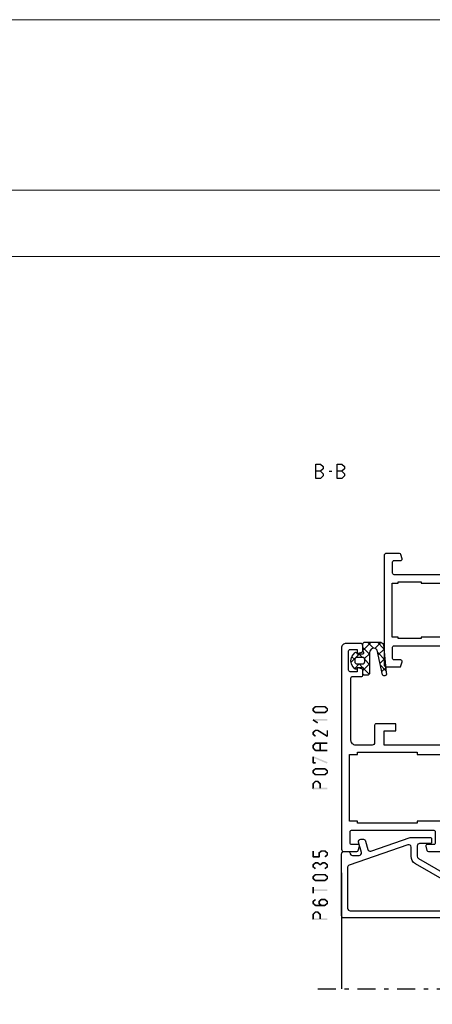
# Model space of a CAD drawing. Units: millimetres. Extents: x -1817 to 21, y -1445 to 419.
# Drawn here: x -189 to -102, y 211 to 419 of the extents above; entities that cross this region are included whole.
import ezdxf

# ---------------------------------------------------------------- set-up
doc = ezdxf.new("R2010")
doc.units = ezdxf.units.MM
doc.header["$LTSCALE"] = 0.838525
doc.linetypes.add('OGLT0', pattern=[10, 4.5, -2.2, 1.1, -2.2])
doc.layers.add('Frame Border', color=1, linetype='Continuous', lineweight=5)
doc.layers.add('PROFIL', color=7, linetype='Continuous', lineweight=5)

# ---------------------------------------------------------------- blocks, each defined once
blk = doc.blocks.new('BLYP07A306', base_point=(-78.5, 0))
at = {"color": 7, "linetype": 'Continuous'}
for points in [[(-67.5, 49.787564), (-67.5, 50.643782), (-67.5, 51.5, 0.414214), (-68, 52), (-78, 52, 0.414214), (-78.5, 51.5), (-78.5, 0.5, 0.414214), (-78, 0), (-68, 0, 0.414214), (-67.5, 0.5), (-67.5, 2.212436, 0.339454), (-67.722354, 2.502213), (-68.422354, 2.689778, 0.493145), (-68.8, 2.4), (-68.8, 1.8, -0.414214), (-69.1, 1.5), (-70.2, 1.5, -0.414214), (-70.5, 1.8), (-70.5, 7.1, -0.414214), (-70.2, 7.4), (-69.1, 7.4, -0.414214), (-68.8, 7.1), (-68.8, 6.5, 0.493145), (-68.422354, 6.210222), (-67.722354, 6.397787, 0.339454), (-67.5, 6.687564), (-67.5, 9.6, 0.414214), (-67.8, 9.9), (-68.7, 9.9, 0.414214), (-69, 9.6), (-69, 9, -0.414214), (-69.3, 8.7), (-70.2, 8.7, -0.414214), (-70.5, 9), (-70.5, 18.4, -0.414214), (-70.2, 18.7), (-69.3, 18.7, -0.414214), (-69, 18.4), (-69, 17.8, 0.414214), (-68.7, 17.5), (-67.8, 17.5, 0.414214), (-67.5, 17.8), (-67.5, 18.4, -0.414214), (-67.2, 18.7), (-58.7, 18.7, -0.414214), (-58.2, 18.2), (-58.2, 14.5, 0.414214), (-57.7, 14), (-54.541154, 14, 0.339454), (-54.251377, 14.222354), (-54.010222, 15.122354, 0.493145), (-54.3, 15.5), (-55.9, 15.5, -0.414214), (-56.4, 16), (-56.4, 17.55, -0.414214), (-55.4, 18.55), (-53.25, 18.55, -0.071197), (-53.039682, 18.519907, 0.071179), (-52.89947, 18.499845), (-48.991562, 18.499845, 0.70673), (-48.802766, 19.032989), (-51.695564, 21.375531, 0.947228), (-51.963366, 21.079199), (-53.657373, 19.979097, -0.309121), (-53.9, 19.75, -0.843039), (-54, 20.332843), (-54, 24.117157, -0.843039), (-53.9, 24.7), (-53.2, 24.7), (-51.899999, 23.949444, 0.998611), (-51.5, 23.95), (-51.5, 28.05, 0.998611), (-51.899999, 28.050556), (-53.2, 27.3), (-53.9, 27.3, -0.843039), (-54, 27.882843), (-54, 31.667157, -0.843039), (-53.9, 32.25, -0.309121), (-53.657373, 32.020903), (-51.963366, 30.920801, 0.947228), (-51.695564, 30.624469), (-48.802766, 32.967011, 0.70673), (-48.991562, 33.500155), (-52.89947, 33.500155, 0.071179), (-53.039682, 33.480093, -0.071197), (-53.25, 33.45), (-55.4, 33.45, -0.414214), (-56.4, 34.45), (-56.4, 36, -0.414214), (-55.9, 36.5), (-54.3, 36.5, 0.493145), (-54.010222, 36.877646), (-54.251377, 37.777646, 0.339454), (-54.541154, 38), (-57.7, 38, 0.414214), (-58.2, 37.5), (-58.2, 33.8, -0.414214), (-58.7, 33.3), (-67.2, 33.3, -0.414214), (-67.5, 33.6), (-67.5, 34.2, 0.414214), (-67.8, 34.5), (-68.7, 34.5, 0.414214), (-69, 34.2), (-69, 33.6, -0.414214), (-69.3, 33.3), (-70.2, 33.3, -0.414214), (-70.5, 33.6), (-70.5, 43, -0.414214), (-70.2, 43.3), (-69.3, 43.3, -0.414214), (-69, 43), (-69, 42.4, 0.414214), (-68.7, 42.1), (-67.8, 42.1, 0.414214), (-67.5, 42.4), (-67.5, 45.312436, 0.339454), (-67.722354, 45.602213), (-68.422354, 45.789778, 0.493145), (-68.8, 45.5), (-68.8, 44.9, -0.414214), (-69.1, 44.6), (-70.2, 44.6, -0.414214), (-70.5, 44.9), (-70.5, 50.2, -0.414214), (-70.2, 50.5), (-69.1, 50.5, -0.414214), (-68.8, 50.2), (-68.8, 49.6, 0.493145), (-68.422354, 49.310222), (-67.722354, 49.497787, 0.339454), (-67.5, 49.787564)], [(-74.5, 50.5), (-72.5, 50.5, -0.414214), (-72, 50), (-72, 32.2, 0.414214), (-71.5, 31.7), (-68.8, 31.7), (-68.8, 32), (-64.15, 32), (-64.15, 31.7), (-61.65, 31.7), (-61.65, 32), (-57, 32), (-57, 31.7), (-55.5, 31.7), (-55.5, 20.3), (-57, 20.3), (-57, 20), (-61.65, 20), (-61.65, 20.3), (-64.15, 20.3), (-64.15, 20), (-68.8, 20), (-68.8, 20.3), (-71.5, 20.3, 0.414214), (-72, 19.8), (-72, 2, -0.414214), (-72.5, 1.5), (-76.5, 1.5, -0.414214), (-77, 2), (-77, 50, -0.414214), (-76.5, 50.5), (-74.5, 50.5)], [(-18.341154, 38), (-20.9, 38), (-23.458846, 38, 0.339454), (-23.748623, 37.777646), (-23.989778, 36.877646, 0.493145), (-23.7, 36.5), (-22.1, 36.5, -0.414214), (-21.6, 36), (-21.6, 34, -0.414214), (-22.1, 33.5), (-24.480742, 33.5, -0.164316), (-24.960318, 33.480093, 0.071179), (-25.10053, 33.500155), (-29.008438, 33.500155, 0.70673), (-29.197234, 32.967011), (-26.304436, 30.624469, 0.947228), (-26.036634, 30.920801), (-24.342627, 32.020903, -0.309121), (-24.1, 32.25, -0.843039), (-24, 31.667157), (-24, 27.882843, -0.843039), (-24.1, 27.3), (-24.8, 27.3), (-26.100001, 28.050556, 0.998611), (-26.5, 28.05), (-26.5, 23.95, 0.998611), (-26.100001, 23.949444), (-24.8, 24.7), (-24.1, 24.7, -0.843039), (-24, 24.117157), (-24, 20.332843, -0.843039), (-24.1, 19.75, -0.309121), (-24.342627, 19.979097), (-26.036634, 21.079199, 0.947228), (-26.304436, 21.375531), (-29.197234, 19.032989, 0.70673), (-29.008438, 18.499845), (-25.10053, 18.499845, 0.071179), (-24.960318, 18.519907, -0.164316), (-24.480742, 18.5), (-22.1, 18.5, -0.414214), (-21.6, 18), (-21.6, 16, -0.414214), (-22.1, 15.5), (-23.7, 15.5, 0.493145), (-23.989778, 15.122354), (-23.748623, 14.222354, 0.339454), (-23.458846, 14), (-18.341154, 14, 0.339454), (-18.051377, 14.222354), (-17.810222, 15.122354, 0.493145), (-18.1, 15.5), (-19.5, 15.5, -0.414214), (-19.8, 15.8), (-19.8, 18.2, -0.414214), (-19.5, 18.5), (-2.1, 18.5, -0.414214), (-1.8, 18.2), (-1.8, 15.8, -0.414214), (-2.1, 15.5), (-3.5, 15.5, 0.493145), (-3.789778, 15.122354), (-3.548623, 14.222354, 0.339454), (-3.258846, 14), (-0.5, 14, 0.414214), (0, 14.5), (0, 37.5, 0.414214), (-0.5, 38), (-3.258846, 38, 0.339454), (-3.548623, 37.777646), (-3.789778, 36.877646, 0.493145), (-3.5, 36.5), (-2.1, 36.5, -0.414214), (-1.8, 36.2), (-1.8, 33.8, -0.414214), (-2.1, 33.5), (-19.5, 33.5, -0.414214), (-19.8, 33.8), (-19.8, 36.2, -0.414214), (-19.5, 36.5), (-18.1, 36.5, 0.493145), (-17.810222, 36.877646), (-18.051377, 37.777646, 0.339454), (-18.341154, 38)], [(-30.831564, 33.5), (-47.168436, 33.5, 0.171831), (-47.797756, 33.277146), (-51.101994, 30.601427, -0.310508), (-51.666654, 30.556987), (-53.3, 31.5), (-53.6, 31.5, 0.414214), (-54, 31.1), (-54, 27.7, 0.414214), (-53.6, 27.3), (-53.3, 27.3), (-51.597372, 28.283013, -0.131652), (-51.347372, 28.35), (-50.776874, 28.35, 0.171831), (-49.518233, 28.795708), (-48.076901, 29.962876, -0.171831), (-44.300979, 31.3), (-40.1, 31.3, -0.414214), (-39.6, 30.8), (-39.6, 21.7, 1), (-38.4, 21.7), (-38.4, 30.8, -0.414214), (-37.9, 31.3), (-33.699021, 31.3, -0.171831), (-29.923099, 29.962876), (-28.481767, 28.795708, 0.171831), (-27.223126, 28.35), (-26.652628, 28.35, -0.131652), (-26.402628, 28.283013), (-24.7, 27.3), (-24.4, 27.3, 0.414214), (-24, 27.7), (-24, 31.1, 0.414214), (-24.4, 31.5), (-24.7, 31.5), (-26.333346, 30.556987, -0.310508), (-26.898006, 30.601427), (-30.202244, 33.277146, 0.171831), (-30.831564, 33.5)], [(-24, 20.9), (-24, 24.3, 0.414214), (-24.4, 24.7), (-24.7, 24.7), (-26.402628, 23.716987, -0.131652), (-26.652628, 23.65), (-27.341804, 23.65, 0.171831), (-28.600445, 23.204292), (-30.041777, 22.037124, -0.171831), (-33.817699, 20.7), (-44.182301, 20.7, -0.171831), (-47.958223, 22.037124), (-49.399555, 23.204292, 0.171831), (-50.658196, 23.65), (-51.347372, 23.65, -0.131652), (-51.597372, 23.716987), (-53.3, 24.7), (-53.6, 24.7, 0.414214), (-54, 24.3), (-54, 20.9, 0.414214), (-53.6, 20.5), (-53.3, 20.5), (-51.597372, 21.483013, -0.310508), (-51.032712, 21.438573), (-47.679078, 18.722854, 0.171831), (-47.049758, 18.5), (-30.950242, 18.5, 0.171831), (-30.320922, 18.722854), (-26.967288, 21.438573, -0.310508), (-26.402628, 21.483013), (-24.7, 20.5), (-24.4, 20.5, 0.414214), (-24, 20.9)]]:
    blk.add_lwpolyline(points, format="xyb", close=True, dxfattribs=at)
blk.add_lwpolyline([(-21.75, 31.7), (-21, 31.7), (-21, 32), (-13.8, 32), (-13.8, 31.7), (-7.8, 31.7), (-7.8, 32), (-3, 32), (-3, 31.7), (-1.7, 31.7), (-1.7, 20.3), (-3, 20.3), (-3, 20), (-7.8, 20), (-7.8, 20.3), (-13.8, 20.3), (-13.8, 20), (-21, 20), (-21, 20.3), (-22.5, 20.3), (-22.5, 31.7), (-21.75, 31.7)], close=True, dxfattribs=at)
blk = doc.blocks.new('BLYP07A210')
at = {"color": 7, "linetype": 'Continuous'}
for points in [[(20, 55.787564), (20, 57.5, 0.414214), (19.5, 58), (16, 58, 0.198912), (15.646447, 57.853553, 0.198912), (15.5, 57.5), (15.5, 49.288675, -0.267949), (15.25, 48.855662), (0.25, 40.195408, 0.267949), (0, 39.762396), (0, 29.5, 0.414214), (0.5, 29), (1, 29, 0.414214), (1.5, 29.5, -0.414214), (2, 30), (6.5, 30), (11, 30, -0.414214), (11.5, 29.5), (11.5, 24, 0.414214), (12, 23.5), (12.6, 23.5, 0.414214), (13.1, 24), (13.1, 24.6), (22.9, 24.6), (22.9, 24, 0.414214), (23.4, 23.5), (24.382532, 23.5, 0.194131), (24.729516, 23.639996, -0.269032), (25.460318, 23.819907, 0.071179), (25.60053, 23.799845), (29.508438, 23.799845, 0.70673), (29.697234, 24.332989), (26.804436, 26.675531, 0.947228), (26.536634, 26.379199), (24.842627, 25.279097, -0.309121), (24.6, 25.05, -0.843039), (24.5, 25.632843), (24.5, 29.417157, -0.843039), (24.6, 30), (25.3, 30), (26.600001, 29.249444, 0.998611), (27, 29.25), (27, 33.85, 0.998611), (26.600001, 33.850556), (25.3, 33.1), (24.6, 33.1, -0.843039), (24.5, 33.682843), (24.5, 37.467157, -0.843039), (24.6, 38.05, -0.309121), (24.842627, 37.820903), (26.536634, 36.720801, 0.947228), (26.804436, 36.424469), (29.697234, 38.767011, 0.70673), (29.508438, 39.300155), (25.60053, 39.300155, 0.071179), (25.460318, 39.280093, -0.164316), (24.980742, 39.3), (20.3, 39.3, -0.414214), (20, 39.6), (20, 40.2, 0.414214), (19.7, 40.5), (18.8, 40.5, 0.414214), (18.5, 40.2), (18.5, 39.6, -0.414214), (18.2, 39.3), (17.3, 39.3, -0.414214), (17, 39.6), (17, 49, -0.414214), (17.3, 49.3), (18.2, 49.3, -0.414214), (18.5, 49), (18.5, 48.4, 0.414214), (18.8, 48.1), (19.7, 48.1, 0.414214), (20, 48.4), (20, 51.312436, 0.339454), (19.777646, 51.602213), (19.077646, 51.789778, 0.493145), (18.7, 51.5), (18.7, 50.9, -0.414214), (18.4, 50.6), (17.3, 50.6, -0.414214), (17, 50.9), (17, 56.2, -0.414214), (17.3, 56.5), (18.4, 56.5, -0.414214), (18.7, 56.2), (18.7, 55.6, 0.493145), (19.077646, 55.310222), (19.777646, 55.497787, 0.339454), (20, 55.787564)], [(15.5, 42.985492), (15.5, 39.8, -0.414214), (15, 39.3), (11.9, 39.3, 0.414214), (11.4, 38.8), (11.4, 32, -0.414214), (10.9, 31.5), (2, 31.5, -0.414214), (1.5, 32), (1.5, 38.66543, -0.267949), (1.75, 39.098443), (14.75, 46.603996, -0.57735), (15.5, 46.170984), (15.5, 42.985492)], [(86.5, 0, 0.198912), (87.207107, 0.292893, 0.198912), (87.5, 1), (87.5, 43.5, 0.414214), (87, 44), (84.241154, 44, 0.339454), (83.951377, 43.777646), (83.710222, 42.877646, 0.493145), (84, 42.5), (85.4, 42.5, -0.414214), (85.7, 42.2), (85.7, 39.8, -0.414214), (85.4, 39.5), (68, 39.5, -0.414214), (67.7, 39.8), (67.7, 42.2, -0.414214), (68, 42.5), (69.4, 42.5, 0.493145), (69.689778, 42.877646), (69.448623, 43.777646, 0.339454), (69.158846, 44), (64.041154, 44, 0.339454), (63.751377, 43.777646), (63.510222, 42.877646, 0.493145), (63.8, 42.5), (65.4, 42.5, -0.414214), (65.9, 42), (65.9, 40, -0.414214), (65.4, 39.5), (54.5, 39.5, 0.162278), (54.2, 39.4, -0.069183), (54.019258, 39.3, -0.164316), (53.539682, 39.280093, 0.071179), (53.39947, 39.300155), (49.491562, 39.300155, 0.70673), (49.302766, 38.767011), (52.195564, 36.424469, 0.947228), (52.463366, 36.720801), (54.157373, 37.820903, -0.309121), (54.4, 38.05, -0.843039), (54.5, 37.467157), (54.5, 33.682843, -0.843039), (54.4, 33.1), (53.7, 33.1), (52.399999, 33.850556, 0.998611), (52, 33.85), (52, 29.25, 0.998611), (52.399999, 29.249444), (53.7, 30), (54.4, 30, -0.843039), (54.5, 29.417157), (54.5, 25.632843, -0.843039), (54.4, 25.05, -0.309121), (54.157373, 25.279097), (52.463366, 26.379199, 0.947228), (52.195564, 26.675531), (49.302766, 24.332989, 0.70673), (49.491562, 23.799845), (53.39947, 23.799845, 0.071179), (53.539682, 23.819907, -0.164316), (54.019258, 23.8, -0.310319), (54.5, 23.1), (54.5, 22, 0.414214), (55, 21.5), (56, 21.5, -0.414214), (56.5, 21), (56.5, 17.5, 0.414214), (57, 17), (61, 17), (61, 18.5), (58.5, 18.5), (58.5, 21.5), (78.5, 21.5), (78.5, 18.5), (76, 18.5), (76, 17), (80.2, 17, 0.414214), (80.5, 17.3), (80.5, 21, -0.414214), (81, 21.5), (84.5, 21.5, -0.414214), (85.5, 20.5), (85.5, 7.3, -0.414214), (85.2, 7), (83.3, 7, 0.414214), (83, 6.7), (83, 5.701737, 0.339454), (83.222354, 5.411959), (84.2, 5.15), (84.2, 6), (85.7, 6, -0.414214), (86, 5.7), (86, 1.6, -0.414214), (85.7, 1.3), (84.2, 1.3), (84.2, 2.15), (83.222354, 1.888041, 0.339454), (83, 1.598263), (83, 0.5, 0.414214), (83.5, 0), (86.5, 0)], [(38.9, 36.6), (38.9, 27.5, 1), (40.1, 27.5), (40.1, 36.6, -0.414214), (40.6, 37.1), (44.800979, 37.1, -0.171831), (48.576901, 35.762876), (50.018233, 34.595708, 0.171831), (51.276874, 34.15), (51.847372, 34.15, -0.131652), (52.097372, 34.083013), (53.8, 33.1), (54.1, 33.1, 0.414214), (54.5, 33.5), (54.5, 36.9, 0.414214), (54.1, 37.3), (53.8, 37.3), (52.166654, 36.356987, -0.310508), (51.601994, 36.401427), (48.297756, 39.077146, 0.171831), (47.668436, 39.3), (31.331564, 39.3, 0.171831), (30.702244, 39.077146), (27.398006, 36.401427, -0.310508), (26.833346, 36.356987), (25.2, 37.3), (24.9, 37.3, 0.414214), (24.5, 36.9), (24.5, 33.5, 0.414214), (24.9, 33.1), (25.2, 33.1), (26.902628, 34.083013, -0.131652), (27.152628, 34.15), (27.723126, 34.15, 0.171831), (28.981767, 34.595708), (30.423099, 35.762876, -0.171831), (34.199021, 37.1), (38.4, 37.1, -0.414214), (38.9, 36.6)], [(44.8, 35.6), (44.8, 30.95), (44.8, 26.3, -0.414214), (44.3, 25.8), (34.7, 25.8, -0.414214), (34.2, 26.3), (34.2, 35.6, 1), (33, 35.6), (33, 27.346934, -0.630953), (31.37068, 26.569788), (28.981767, 28.504292, 0.171831), (27.723126, 28.95), (27.340192, 28.95, -0.131652), (26.740192, 29.11077), (25.2, 30), (24.9, 30, 0.414214), (24.5, 29.6), (24.5, 26.2, 0.414214), (24.9, 25.8), (25.2, 25.8), (26.833346, 26.743013, -0.310508), (27.398006, 26.698573), (31.366292, 23.485118), (32.870701, 17.87059, 0.339454), (33.353663, 17.5), (45.646337, 17.5, 0.339454), (46.129299, 17.87059), (47.633708, 23.485118), (51.601994, 26.698573, -0.310508), (52.166654, 26.743013), (53.8, 25.8), (54.1, 25.8, 0.414214), (54.5, 26.2), (54.5, 29.6, 0.414214), (54.1, 30), (53.8, 30), (52.259808, 29.11077, -0.131652), (51.659808, 28.95), (51.276874, 28.95, 0.171831), (50.018233, 28.504292), (47.62932, 26.569788, -0.630953), (46, 27.346934), (46, 35.6, 1), (44.8, 35.6)], [(46.427868, 23.604381, -0.233167), (46.514154, 23.17059), (45.361972, 18.87059, -0.339454), (44.87901, 18.5), (34.12099, 18.5, -0.339454), (33.638028, 18.87059), (32.485846, 23.17059, -0.493145), (32.968809, 23.8), (46.031191, 23.8, -0.233167), (46.427868, 23.604381)]]:
    blk.add_lwpolyline(points, format="xyb", close=True, dxfattribs=at)
for points in [[(12.9, 32.1), (12.9, 37.8), (23.1, 37.8), (23.1, 26.4), (22.1, 26.4), (22.1, 26.1), (20, 26.1), (20, 26.4), (16, 26.4), (16, 26.1), (13.9, 26.1), (13.9, 26.4), (12.9, 26.4), (12.9, 32.1)], [(85.8, 30.55), (85.8, 23.5), (84.1, 23.5), (84.1, 23), (71.5, 23), (71.5, 23.5), (65.5, 23.5), (65.5, 23), (57.7, 23), (57.7, 23.5), (56, 23.5), (56, 37.6), (57.7, 37.6), (57.7, 38), (65.5, 38), (65.5, 37.6), (71.5, 37.6), (71.5, 38), (84.1, 38), (84.1, 37.6), (85.8, 37.6), (85.8, 30.55)]]:
    blk.add_lwpolyline(points, close=True, dxfattribs=at)
blk = doc.blocks.new('BLYAGS131', base_point=(0.505258, 0.65641))
at = {"color": 7, "linetype": 'Continuous'}
for p, q in [((4.419132, 5.227818), (2.996642, 6.650308)), ((4.747899, 7.8), (2.996726, 6.048827)), ((5.270019, 6.498252), (3.96827, 7.8)), ((6.822191, 7.752972), (5.542815, 6.473595)), ((7.474879, 6.414712), (6.089591, 7.8)), ((7.485628, 6.295088), (6.278345, 5.087805)), ((2.309253, 5.361354), (0.526942, 3.579043)), ((1.294859, 4.109451), (0.690636, 4.713674)), ((2.966528, 4.559102), (2.164276, 5.361354)), ((3.387315, 4.318096), (3.362229, 4.29301)), ((4.419132, 5.349912), (3.387315, 4.318096)), ((7.68432, 4.08395), (6.170463, 5.597807)), ((7.660533, 4.348673), (6.648724, 3.336864)), ((2.258479, 3.189259), (1.283558, 2.214339)), ((3.01505, 2.389259), (2.21505, 3.189259)), ((4.419132, 3.228592), (2.996551, 1.806011)), ((4.352935, 1.051374), (3.224708, 2.179602)), ((4.419132, 3.106498), (3.41688, 4.10875)), ((7.893762, 1.753188), (6.739574, 2.907376)), ((7.835437, 2.402257), (7.019103, 1.585923)), ((4.336431, 1.024571), (4.19456, 0.8827))]:
    blk.add_line(p, q, dxfattribs=at)
for points in [[(4.419132, 5.593355), (4.419132, 3.446678), (4.419132, 1.3, -0.414214), (3.919132, 0.8), (3.496551, 0.8, -0.414214), (2.996551, 1.3), (2.996551, 1.898564, 0.84249), (3.041446, 2.389259), (1.796551, 2.389259), (1.796551, 2.37201, -0.701645), (1.301425, 2.192879), (0.968224, 2.593096, -0.360044), (0.960354, 5.142901), (1.300813, 5.557008, -0.728043), (1.796551, 5.361354), (3.04191, 5.361354, 0.843285), (2.996753, 5.852051), (2.996551, 7.3, -0.414214), (3.496551, 7.8), (6.519132, 7.8, -0.274593), (7.397267, 7.278413), (7.930389, 1.345594, -1), (7.171537, 0.865301), (6.058467, 6.127263, 0.726013), (4.419132, 5.593355)], [(3.272685, 4.414907, 0.198912), (2.919132, 4.561354), (1.79254, 4.561354, 0.414214), (1.29254, 4.061354), (1.29254, 3.689259, 0.414214), (1.79254, 3.189259), (2.919132, 3.189259, 0.414214), (3.419132, 3.689259), (3.419132, 4.061354, 0.198912), (3.272685, 4.414907)]]:
    blk.add_lwpolyline(points, format="xyb", close=True, dxfattribs=at)
blk = doc.blocks.new('BLYP6T035')
at = {"color": 7, "linetype": 'Continuous'}
for points in [[(34.5, 17, -0.198912), (34.853553, 16.853553, -0.198912), (35, 16.5), (35, 3.5, -0.414214), (34.5, 3), (33.5, 3, -0.414214), (33.2, 3.3, 0.414214), (32.7, 3.8), (31.292198, 3.8, 0.493145), (30.809235, 3.17059), (31.382963, 1.02941, -0.493145), (30.9, 0.4), (30.382362, 0.4, -0.339454), (29.899399, 0.77059), (29.424807, 2.541792, 0.434812), (28.77906, 2.885142), (20.479113, 0.027241, -0.083094), (20.316329, 0), (16.3, 0, -0.414214), (16, 0.3), (16, 1, -0.414214), (16.3, 1.3), (18.5, 1.3, 0.414214), (19, 1.8), (19, 4, 0.267949), (18.75, 4.433013), (11.436791, 8.655296, -0.176327), (11.216945, 8.917298), (10.430154, 11.07899, -0.520567), (10.9, 11.75, 0.414214), (11.2, 12.05), (11.2, 15.1, 0.414214), (10.7, 15.6), (3.7, 15.6, 0.414214), (3.2, 15.1), (3.2, 12.05, 0.414214), (3.5, 11.75, -0.520567), (3.969846, 11.07899), (3.332898, 9.32899, -0.315299), (2.863052, 9), (2.6, 9, -0.414214), (2.1, 9.5), (2.1, 15.3, 0.414214), (1.6, 15.8), (1.4, 15.8, 0.414214), (0.9, 15.3, -0.414214), (0.6, 15), (0.3, 15, -0.493145), (0.010222, 15.377646), (0.345631, 16.62941, -0.339454), (0.828594, 17), (34.5, 17)], [(33.7, 10.655555), (33.7, 15, 0.414214), (33.2, 15.5), (13, 15.5, 0.414214), (12.5, 15), (12.5, 9.831238, 0.267949), (12.75, 9.398225), (19.4, 5.558846, -0.267949), (20.3, 4), (20.3, 2.041448, 0.515034), (20.962784, 1.568689), (33.362784, 5.838351, 0.320103), (33.7, 6.311111), (33.7, 10.655555)]]:
    blk.add_lwpolyline(points, format="xyb", close=True, dxfattribs=at)
blk = doc.blocks.new('*U185', base_point=(-68, -126))
at = {"color": 7, "linetype": 'Continuous'}
for p, q in [((-54.5, -101), (-55, -101.5)), ((-55, -101.5), (-55, -126)), ((-31.5, -101), (-54.5, -101)), ((-31, -101.5), (-31.5, -101)), ((-31, -101.5), (-31, -126)), ((9, -101.5), (9, -126)), ((-63, -110), (-63, -126))]:
    blk.add_line(p, q, dxfattribs=at)
at = {"color": 7, "linetype": 'OGLT0'}
blk.add_line((14, -126), (-68, -126), dxfattribs=at)

msp = doc.modelspace()

# ---------------------------------------------------------------- linework, layer by layer
at = {"color": 7, "linetype": 'Continuous'}
for p, q in [((-126.30168, 322.08012), (-126.30168, 325.08012)), ((-126.30168, 325.08012), (-125.30866, 325.08012)), ((-125.30866, 325.08012), (-124.7971, 324.57012)), ((-124.7971, 324.57012), (-124.7971, 324.09012)), ((-121.80484, 322.08012), (-121.80484, 325.08012)), ((-121.80484, 325.08012), (-120.81182, 325.08012)), ((-120.81182, 325.08012), (-120.30026, 324.57012)), ((-120.30026, 324.57012), (-120.30026, 324.09012)), ((-125.30866, 323.58012), (-126.30168, 323.58012)), ((-124.7971, 324.09012), (-125.30866, 323.58012)), ((-125.30866, 323.58012), (-124.7971, 323.07012)), ((-124.7971, 322.59012), (-125.30866, 322.08012)), ((-124.7971, 323.07012), (-124.7971, 322.59012)), ((-123.4778, 323.58012), (-122.97199, 323.58012)), ((-120.81182, 323.58012), (-121.80484, 323.58012)), ((-120.30026, 324.09012), (-120.81182, 323.58012)), ((-120.81182, 323.58012), (-120.30026, 323.07012)), ((-120.30026, 322.59012), (-120.81182, 322.08012)), ((-120.30026, 323.07012), (-120.30026, 322.59012)), ((-125.30866, 322.08012), (-126.30168, 322.08012)), ((-120.81182, 322.08012), (-121.80484, 322.08012))]:
    msp.add_line(p, q, dxfattribs=at)
at = {"lineweight": 5}
msp.add_lwpolyline([(11.13623, 382.98791), (-388.86377, 382.98791), (-388.86377, 368.98791), (11.13623, 368.98791)], close=True, dxfattribs=at)
at = {"color": 7}
for points in [[(-127.07018, 273.41622), (-126.93347, 273.35223), (-127.01026, 273.54422), (-126.87355, 273.48022)], [(-127.07018, 273.0159), (-126.73685, 273.0159), (-127.07018, 273.41622), (-126.73685, 273.41622)], [(-127.01026, 272.88791), (-126.87355, 272.95191), (-127.07018, 273.0159), (-126.93347, 273.0799)], [(-127.01026, 273.54422), (-126.79676, 273.28823), (-126.50026, 273.96956), (-126.28676, 273.71357)], [(-126.50026, 272.46257), (-126.28676, 272.71856), (-127.01026, 272.88791), (-126.79676, 273.1439)], [(-126.50026, 273.96956), (-126.44689, 273.82223), (-126.39351, 274.00823), (-126.34014, 273.8609)], [(-126.50026, 272.46257), (-126.44689, 272.6099), (-126.39351, 272.4239), (-126.34014, 272.57123)], [(-126.39351, 274.00823), (-126.39351, 273.6749), (-124.41351, 274.00823), (-124.41351, 273.6749)], [(-124.41351, 272.4239), (-124.41351, 272.75723), (-126.39351, 272.4239), (-126.39351, 272.75723)], [(-124.30676, 273.96956), (-124.52026, 273.71357), (-123.79676, 273.54422), (-124.01026, 273.28823)], [(-123.79676, 272.88791), (-124.01026, 273.1439), (-124.30676, 272.46257), (-124.52026, 272.71856)], [(-124.30676, 273.96956), (-124.36014, 273.82223), (-124.41351, 274.00823), (-124.46689, 273.8609)], [(-124.41351, 272.4239), (-124.46689, 272.57123), (-124.30676, 272.46257), (-124.36014, 272.6099)], [(-123.73685, 273.41622), (-124.07018, 273.41622), (-123.73685, 273.0159), (-124.07018, 273.0159)], [(-123.73685, 273.41622), (-123.87355, 273.35223), (-123.79676, 273.54422), (-123.93347, 273.48022)], [(-123.79676, 272.88791), (-123.93347, 272.95191), (-123.73685, 273.0159), (-123.87355, 273.0799)], [(-126.99254, 270.89842), (-126.94802, 270.88554), (-126.90351, 271.20599), (-126.859, 271.19311)], [(-126.00254, 270.27292), (-125.82449, 270.55472), (-126.99254, 270.89842), (-126.81449, 271.18022)], [(-126.90351, 271.20599), (-126.90351, 270.87266), (-123.90351, 271.20599), (-123.90351, 270.87266)], [(-127.07018, 268.41222), (-126.93347, 268.34823), (-127.01026, 268.54022), (-126.87355, 268.47622)], [(-127.07018, 268.0119), (-126.73685, 268.0119), (-127.07018, 268.41222), (-126.73685, 268.41222)], [(-127.01026, 268.54022), (-126.79676, 268.28423), (-126.50026, 268.96556), (-126.28676, 268.70957)], [(-126.50026, 268.96556), (-126.44689, 268.81823), (-126.39351, 269.00423), (-126.34014, 268.8569)], [(-126.39351, 269.00423), (-126.39351, 268.6709), (-125.91351, 269.00423), (-125.91351, 268.6709)], [(-125.82545, 268.97906), (-126.00158, 268.69606), (-123.81545, 267.72806), (-123.99158, 267.44506)], [(-125.82545, 268.97906), (-125.86948, 268.82498), (-125.91351, 269.00423), (-125.95755, 268.85015)], [(-124.07018, 267.58656), (-123.73685, 267.58656), (-124.07018, 268.83756), (-123.73685, 268.83756)], [(-127.01026, 267.88391), (-126.87355, 267.94791), (-127.07018, 268.0119), (-126.93347, 268.0759)], [(-126.50026, 267.45857), (-126.28676, 267.71456), (-127.01026, 267.88391), (-126.79676, 268.1399)], [(-126.51348, 266.26868), (-126.45349, 266.1275), (-126.39351, 266.31965), (-126.33353, 266.17847)], [(-126.39351, 266.31965), (-126.39351, 265.98632), (-123.90351, 266.31965), (-123.90351, 265.98632)], [(-123.99158, 267.44506), (-124.03088, 267.51581), (-123.73685, 267.58656), (-123.77615, 267.65731)], [(-127.07018, 265.62418), (-126.92686, 265.56633), (-127.02348, 265.73988), (-126.88016, 265.68203)], [(-127.07018, 265.12649), (-126.73685, 265.12649), (-127.07018, 265.62418), (-126.73685, 265.62418)], [(-127.02348, 265.01079), (-126.88016, 265.06864), (-127.07018, 265.12649), (-126.92686, 265.18434)], [(-127.02348, 265.73988), (-126.78355, 265.50849), (-126.51348, 266.26868), (-126.27355, 266.03729)], [(-126.51348, 264.48199), (-126.27355, 264.71339), (-127.02348, 265.01079), (-126.78355, 265.24219)], [(-126.51348, 264.48199), (-126.45349, 264.62317), (-126.39351, 264.43102), (-126.33353, 264.5722)], [(-123.90351, 264.43102), (-123.90351, 264.76435), (-126.39351, 264.43102), (-126.39351, 264.76435)], [(-125.23685, 266.15299), (-125.57018, 266.15299), (-125.23685, 264.59769), (-125.57018, 264.59769)], [(-126.83937, 263.3788), (-126.78811, 263.30188), (-127.07018, 263.22497), (-127.01892, 263.14806)], [(-127.07018, 261.97397), (-126.73685, 261.97397), (-127.07018, 263.22497), (-126.73685, 263.22497)], [(-126.83937, 263.3788), (-126.96766, 263.07114), (-123.83937, 262.1278), (-123.96766, 261.82014)], [(-126.39351, 261.8073), (-126.39351, 262.14064), (-126.90351, 261.8073), (-126.90351, 262.14064)], [(-127.07018, 261.97397), (-126.98685, 262.0573), (-126.90351, 261.8073), (-126.82018, 261.89064)], [(-127.07018, 260.29763), (-126.93347, 260.23363), (-127.01026, 260.42562), (-126.87355, 260.36163)], [(-127.07018, 259.89731), (-126.73685, 259.89731), (-127.07018, 260.29763), (-126.73685, 260.29763)], [(-127.01026, 260.42562), (-126.79676, 260.16963), (-126.50026, 260.85096), (-126.28676, 260.59497)], [(-126.50026, 260.85096), (-126.44689, 260.70363), (-126.39351, 260.88964), (-126.34014, 260.7423)], [(-126.39351, 260.88964), (-126.39351, 260.5563), (-124.41351, 260.88964), (-124.41351, 260.5563)], [(-124.30676, 260.85096), (-124.52026, 260.59497), (-123.79676, 260.42562), (-124.01026, 260.16963)], [(-124.30676, 260.85096), (-124.36014, 260.70363), (-124.41351, 260.88964), (-124.46689, 260.7423)], [(-123.73685, 260.29763), (-124.07018, 260.29763), (-123.73685, 259.89731), (-124.07018, 259.89731)], [(-123.73685, 260.29763), (-123.87355, 260.23363), (-123.79676, 260.42562), (-123.93347, 260.36163)], [(-127.01026, 259.76931), (-126.87355, 259.83331), (-127.07018, 259.89731), (-126.93347, 259.96131)], [(-127.02154, 257.67493), (-126.78548, 257.43959), (-126.51154, 258.18649), (-126.27548, 257.95115)], [(-126.50026, 259.34397), (-126.28676, 259.59996), (-127.01026, 259.76931), (-126.79676, 260.0253)], [(-126.51154, 258.18649), (-126.45253, 258.04432), (-126.39351, 258.23549), (-126.3345, 258.09332)], [(-126.50026, 259.34397), (-126.44689, 259.4913), (-126.39351, 259.3053), (-126.34014, 259.45263)], [(-124.41351, 259.3053), (-124.41351, 259.63864), (-126.39351, 259.3053), (-126.39351, 259.63864)], [(-126.39351, 258.23549), (-126.39351, 257.90215), (-125.91351, 258.23549), (-125.91351, 257.90215)], [(-125.79548, 258.18649), (-126.03154, 257.95115), (-125.28548, 257.67493), (-125.52154, 257.43959)], [(-125.79548, 258.18649), (-125.8545, 258.04432), (-125.91351, 258.23549), (-125.97253, 258.09332)], [(-123.79676, 259.76931), (-124.01026, 260.0253), (-124.30676, 259.34397), (-124.52026, 259.59996)], [(-124.41351, 259.3053), (-124.46689, 259.45263), (-124.30676, 259.34397), (-124.36014, 259.4913)], [(-123.79676, 259.76931), (-123.93347, 259.83331), (-123.73685, 259.89731), (-123.87355, 259.96131)], [(-127.07018, 257.55726), (-126.92783, 257.49843), (-127.02154, 257.67493), (-126.87919, 257.6161)], [(-127.07018, 256.56424), (-126.73685, 256.56424), (-127.07018, 257.55726), (-126.73685, 257.55726)], [(-127.07018, 256.56424), (-126.98685, 256.64757), (-126.90351, 256.39757), (-126.82018, 256.48091)], [(-123.90351, 256.39757), (-123.90351, 256.73091), (-126.90351, 256.39757), (-126.90351, 256.73091)], [(-125.23685, 257.55726), (-125.57018, 257.55726), (-125.23685, 256.56424), (-125.57018, 256.56424)], [(-125.23685, 257.55726), (-125.37919, 257.49843), (-125.28548, 257.67493), (-125.42783, 257.6161)], [(-125.75405, 243.05329), (-125.53298, 242.80381), (-125.27405, 243.47863), (-125.05298, 243.22915)], [(-125.27405, 243.47863), (-125.21878, 243.33292), (-125.16351, 243.52056), (-125.10824, 243.37485)], [(-125.16351, 243.52056), (-125.16351, 243.18722), (-124.41351, 243.52056), (-124.41351, 243.18722)], [(-124.30676, 243.48188), (-124.52026, 243.22589), (-123.79676, 243.05654), (-124.01026, 242.80055)], [(-124.30676, 243.48188), (-124.36014, 243.33455), (-124.41351, 243.52056), (-124.46689, 243.37322)], [(-126.73685, 243.35389), (-127.07018, 243.35389), (-126.73685, 242.10289), (-127.07018, 242.10289)], [(-127.07018, 242.10289), (-126.98685, 242.18622), (-126.90351, 241.93622), (-126.82018, 242.01955)], [(-126.90351, 242.26955), (-126.90351, 241.93622), (-125.64351, 242.26955), (-125.64351, 241.93622)], [(-125.81018, 242.92855), (-125.67158, 242.86618), (-125.75405, 243.05329), (-125.61545, 242.99092)], [(-125.81018, 242.10289), (-125.47685, 242.10289), (-125.81018, 242.92855), (-125.47685, 242.92855)], [(-125.64351, 241.93622), (-125.72685, 242.01955), (-125.47685, 242.10289), (-125.56018, 242.18622)], [(-123.79676, 242.40023), (-124.01026, 242.65622), (-124.30676, 241.97489), (-124.52026, 242.23088)], [(-123.73685, 242.92855), (-124.07018, 242.92855), (-123.73685, 242.52823), (-124.07018, 242.52823)], [(-123.73685, 242.92855), (-123.87355, 242.86455), (-123.79676, 243.05654), (-123.93347, 242.99255)], [(-123.79676, 242.40023), (-123.93347, 242.46423), (-123.73685, 242.52823), (-123.87355, 242.59223)], [(-127.07018, 240.42655), (-126.93347, 240.36255), (-127.01026, 240.55454), (-126.87355, 240.49055)], [(-127.07018, 240.02623), (-126.73685, 240.02623), (-127.07018, 240.42655), (-126.73685, 240.42655)], [(-127.01026, 239.89823), (-126.87355, 239.96223), (-127.07018, 240.02623), (-126.93347, 240.09023)], [(-127.01026, 240.55454), (-126.79676, 240.29855), (-126.50026, 240.97988), (-126.28676, 240.72389)], [(-126.50026, 239.47289), (-126.28676, 239.72888), (-127.01026, 239.89823), (-126.79676, 240.15422)], [(-126.50026, 240.97988), (-126.44689, 240.83255), (-126.39351, 241.01855), (-126.34014, 240.87122)], [(-126.39351, 241.01855), (-126.39351, 240.68522), (-125.91351, 241.01855), (-125.91351, 240.68522)], [(-125.80676, 240.97988), (-126.02026, 240.72389), (-125.29676, 240.55454), (-125.51026, 240.29855)], [(-125.80676, 240.97988), (-125.86014, 240.83255), (-125.91351, 241.01855), (-125.96689, 240.87122)], [(-125.51026, 240.55454), (-125.29676, 240.29855), (-125.00026, 240.97988), (-124.78676, 240.72389)], [(-125.51026, 240.29855), (-125.51026, 240.42655), (-125.29676, 240.29855), (-125.29676, 240.42655)], [(-125.00026, 240.97988), (-124.94689, 240.83255), (-124.89351, 241.01855), (-124.84014, 240.87122)], [(-124.89351, 241.01855), (-124.89351, 240.68522), (-124.41351, 241.01855), (-124.41351, 240.68522)], [(-124.30676, 240.97988), (-124.52026, 240.72389), (-123.79676, 240.55454), (-124.01026, 240.29855)], [(-123.79676, 239.89823), (-124.01026, 240.15422), (-124.30676, 239.47289), (-124.52026, 239.72888)], [(-124.30676, 240.97988), (-124.36014, 240.83255), (-124.41351, 241.01855), (-124.46689, 240.87122)], [(-123.73685, 240.42655), (-124.07018, 240.42655), (-123.73685, 240.02623), (-124.07018, 240.02623)], [(-123.73685, 240.42655), (-123.87355, 240.36255), (-123.79676, 240.55454), (-123.93347, 240.49055)], [(-123.79676, 239.89823), (-123.93347, 239.96223), (-123.73685, 240.02623), (-123.87355, 240.09023)], [(-127.07018, 237.92455), (-126.93347, 237.86055), (-127.01026, 238.05254), (-126.87355, 237.98855)], [(-127.07018, 237.52423), (-126.73685, 237.52423), (-127.07018, 237.92455), (-126.73685, 237.92455)], [(-127.01026, 237.39623), (-126.87355, 237.46023), (-127.07018, 237.52423), (-126.93347, 237.58823)], [(-127.01026, 238.05254), (-126.79676, 237.79655), (-126.50026, 238.47788), (-126.28676, 238.22189)], [(-126.50026, 236.97089), (-126.28676, 237.22688), (-127.01026, 237.39623), (-126.79676, 237.65222)], [(-126.50026, 238.47788), (-126.44689, 238.33055), (-126.39351, 238.51655), (-126.34014, 238.36922)], [(-126.39351, 238.51655), (-126.39351, 238.18322), (-124.41351, 238.51655), (-124.41351, 238.18322)], [(-124.41351, 236.93222), (-124.41351, 237.26555), (-126.39351, 236.93222), (-126.39351, 237.26555)], [(-124.30676, 238.47788), (-124.52026, 238.22189), (-123.79676, 238.05254), (-124.01026, 237.79655)], [(-123.79676, 237.39623), (-124.01026, 237.65222), (-124.30676, 236.97089), (-124.52026, 237.22688)], [(-124.30676, 238.47788), (-124.36014, 238.33055), (-124.41351, 238.51655), (-124.46689, 238.36922)], [(-123.73685, 237.92455), (-124.07018, 237.92455), (-123.73685, 237.52423), (-124.07018, 237.52423)], [(-123.73685, 237.92455), (-123.87355, 237.86055), (-123.79676, 238.05254), (-123.93347, 237.98855)], [(-123.79676, 237.39623), (-123.93347, 237.46023), (-123.73685, 237.52423), (-123.87355, 237.58823)], [(-127.07018, 234.40755), (-126.73685, 234.40755), (-127.07018, 235.77689), (-126.73685, 235.77689)], [(-123.90351, 234.92555), (-123.90351, 235.25888), (-126.90351, 234.92555), (-126.90351, 235.25888)], [(-126.50026, 236.97089), (-126.44689, 237.11822), (-126.39351, 236.93222), (-126.34014, 237.07955)], [(-124.41351, 236.93222), (-124.46689, 237.07955), (-124.30676, 236.97089), (-124.36014, 237.11822)], [(-126.28676, 232.98122), (-126.50026, 233.23721), (-126.79676, 232.55588), (-127.01026, 232.81187)], [(-125.05298, 232.98447), (-125.27405, 233.23395), (-125.53298, 232.55913), (-125.75405, 232.80861)], [(-125.27405, 233.23395), (-125.21878, 233.08825), (-125.16351, 233.27588), (-125.10824, 233.13018)], [(-124.41351, 232.94255), (-124.41351, 233.27588), (-125.16351, 232.94255), (-125.16351, 233.27588)], [(-124.01026, 232.55588), (-123.79676, 232.81187), (-124.52026, 232.98122), (-124.30676, 233.23721)], [(-124.30676, 233.23721), (-124.36014, 233.08988), (-124.41351, 233.27588), (-124.46689, 233.12855)], [(-127.07018, 232.68387), (-126.93347, 232.61987), (-127.01026, 232.81187), (-126.87355, 232.74787)], [(-126.73685, 232.68387), (-127.07018, 232.68387), (-126.73685, 232.28355), (-127.07018, 232.28355)], [(-127.01026, 232.15556), (-126.87355, 232.21955), (-127.07018, 232.28355), (-126.93347, 232.34755)], [(-126.79676, 232.41155), (-127.01026, 232.15556), (-126.28676, 231.98621), (-126.50026, 231.73022)], [(-126.50026, 231.73022), (-126.44689, 231.87755), (-126.39351, 231.69155), (-126.34014, 231.83888)], [(-126.39351, 232.02488), (-126.39351, 231.69155), (-124.41351, 232.02488), (-124.41351, 231.69155)], [(-125.81018, 232.68387), (-125.67158, 232.6215), (-125.75405, 232.80861), (-125.61545, 232.74624)], [(-125.47685, 232.68387), (-125.81018, 232.68387), (-125.47685, 232.28355), (-125.81018, 232.28355)], [(-125.75405, 232.15881), (-125.61545, 232.22118), (-125.81018, 232.28355), (-125.67158, 232.34592)], [(-125.53298, 232.40829), (-125.75405, 232.15881), (-125.05298, 231.98295), (-125.27405, 231.73347)], [(-124.52026, 231.98621), (-124.30676, 231.73022), (-124.01026, 232.41155), (-123.79676, 232.15556)], [(-124.41351, 231.69155), (-124.46689, 231.83888), (-124.30676, 231.73022), (-124.36014, 231.87755)], [(-124.07018, 232.28355), (-123.73685, 232.28355), (-124.07018, 232.68387), (-123.73685, 232.68387)], [(-123.73685, 232.68387), (-123.87355, 232.61987), (-123.79676, 232.81187), (-123.93347, 232.74787)], [(-123.79676, 232.15556), (-123.93347, 232.21955), (-123.73685, 232.28355), (-123.87355, 232.34755)], [(-127.07018, 229.94351), (-126.92783, 229.88467), (-127.02154, 230.06118), (-126.87919, 230.00234)], [(-127.07018, 228.95048), (-126.73685, 228.95048), (-127.07018, 229.94351), (-126.73685, 229.94351)], [(-127.07018, 228.95048), (-126.98685, 229.03382), (-126.90351, 228.78382), (-126.82018, 228.86715)], [(-127.02154, 230.06118), (-126.78548, 229.82583), (-126.51154, 230.57273), (-126.27548, 230.33739)], [(-123.90351, 228.78382), (-123.90351, 229.11715), (-126.90351, 228.78382), (-126.90351, 229.11715)], [(-126.51154, 230.57273), (-126.45253, 230.43057), (-126.39351, 230.62173), (-126.3345, 230.47956)], [(-126.39351, 230.62173), (-126.39351, 230.2884), (-125.91351, 230.62173), (-125.91351, 230.2884)], [(-125.79548, 230.57273), (-126.03154, 230.33739), (-125.28548, 230.06118), (-125.52154, 229.82583)], [(-125.79548, 230.57273), (-125.8545, 230.43057), (-125.91351, 230.62173), (-125.97253, 230.47956)], [(-125.23685, 229.94351), (-125.57018, 229.94351), (-125.23685, 228.95048), (-125.57018, 228.95048)], [(-125.23685, 229.94351), (-125.37919, 229.88467), (-125.28548, 230.06118), (-125.42783, 230.00234)]]:
    msp.add_solid(points, dxfattribs=at)
at = {"layer": 'Frame Border', "lineweight": 5}
msp.add_lwpolyline([(-398.86377, -175.01209), (-398.86377, 418.98791), (21.13623, 418.98791), (21.13623, -175.01209), (-398.86377, -175.01209)], close=True, dxfattribs=at)
at = {"layer": 'PROFIL', "color": 252, "lineweight": 5}
msp.add_lwpolyline([(-388.86377, 368.98791), (11.13623, 368.98791), (11.13623, -151.01209), (-388.86377, -151.01209)], close=True, dxfattribs=at)
at = {"layer": 'PROFIL', "lineweight": 5}
msp.add_lwpolyline([(-388.86377, 368.98791), (11.13623, 368.98791), (11.13623, -151.01209), (-388.86377, -151.01209)], close=True, dxfattribs=at)

# ---------------------------------------------------------------- block references
at = {"color": 7, "xscale": -1, "yscale": -1}
for name, p in [('BLYP07A306', (-33.40351, 320.22657)), ('BLYP07A210', (-33.40351, 287.22657)), ('BLYP6T035', (-85.90351, 246.22657))]:
    msp.add_blockref(name, p, dxfattribs=at)
at = {"color": 7}
msp.add_blockref('BLYAGS131', (-118.89825, 280.33298), dxfattribs=at)
at = {"color": 7, "xscale": -1}
msp.add_blockref('*U185', (-43.90351, 214.22657), dxfattribs=at)

doc.saveas('drawing.dxf')
